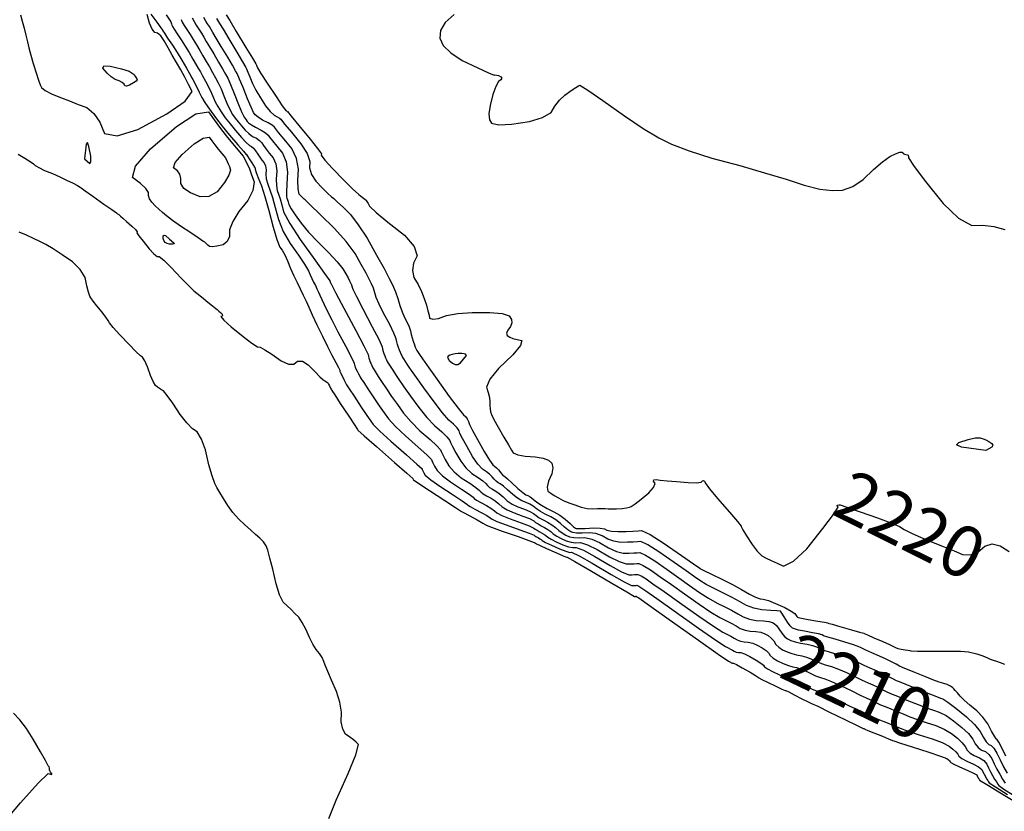
# Model space of a CAD drawing. Extents: x 362161 to 365361, y 1027162 to 1030162.
# Drawn here: x 362795 to 362988, y 1027616 to 1027771 of the extents above; entities that cross this region are included whole.
import ezdxf
from ezdxf.enums import TextEntityAlignment as Align

# ---------------------------------------------------------------- set-up
doc = ezdxf.new("R2010")
doc.units = 0
doc.header["$LTSCALE"] = 25
doc.header["$MEASUREMENT"] = 0
for name, color, linetype in [('CTEXT', 7, 'CONTINUOUS'), ('INDEX', 1, 'CONTINUOUS'), ('INTER', 33, 'CONTINUOUS')]:
    doc.layers.add(name, color=color, linetype=linetype)
doc.styles.add('SIMPLEX', font='SIMPLEX')

msp = doc.modelspace()

# ---------------------------------------------------------------- linework, layer by layer
at = {"layer": 'INDEX', "color": 1, "linetype": 'CONTINUOUS'}
for points, elevation in [([(362823.48, 1027772.34), (362824.4, 1027770.99), (362824.44, 1027770.79), (362824.51, 1027770.57), (362824.59, 1027770.33), (362824.71, 1027770.07), (362825.04, 1027769.51), (362825.61, 1027768.63), (362826.4, 1027767.46), (362827.18, 1027766.23), (362827.95, 1027764.96), (362828.71, 1027763.65), (362829.34, 1027762.58), (362829.82, 1027761.76), (362830.16, 1027761.19), (362830.6, 1027760.39), (362831.15, 1027759.36), (362831.8, 1027758.1), (362832.33, 1027757), (362832.75, 1027756.06), (362833.07, 1027755.28), (362833.55, 1027754.37), (362834.21, 1027753.34), (362835.04, 1027752.18), (362835.99, 1027750.96), (362837.04, 1027749.67), (362838.2, 1027748.32), (362839.1, 1027747.35), (362839.76, 1027746.76), (362840.17, 1027746.56), (362840.57, 1027746.21), (362840.98, 1027745.7), (362841.38, 1027745.05), (362841.79, 1027744.44), (362842.21, 1027743.88), (362842.64, 1027743.37), (362842.9, 1027742.74), (362843.01, 1027741.99), (362842.95, 1027741.13), (362843.06, 1027740.19), (362843.34, 1027739.16), (362843.78, 1027738.06), (362844.28, 1027736.54), (362844.83, 1027734.59), (362845.44, 1027732.24), (362846.4, 1027729.9), (362847.71, 1027727.57), (362849.37, 1027725.27), (362850.58, 1027723.47), (362851.35, 1027722.18), (362851.67, 1027721.4), (362852, 1027720.65), (362852.33, 1027719.94), (362852.67, 1027719.28), (362852.98, 1027718.63), (362853.28, 1027718), (362853.55, 1027717.39), (362853.92, 1027716.57), (362854.4, 1027715.57), (362854.98, 1027714.36), (362855.88, 1027712.59), (362857.1, 1027710.25), (362858.64, 1027707.35), (362859.68, 1027705.35), (362860.22, 1027704.23), (362860.27, 1027704.01), (362860.33, 1027703.79), (362860.4, 1027703.56), (362860.48, 1027703.34), (362860.62, 1027703.01), (362860.84, 1027702.55), (362861.13, 1027701.97), (362861.36, 1027701.53), (362861.54, 1027701.2), (362861.67, 1027701.01), (362862.15, 1027700.29), (362862.96, 1027699.05), (362864.12, 1027697.28), (362865.18, 1027695.72), (362866.13, 1027694.35), (362866.97, 1027693.18), (362868.37, 1027691.67), (362870.32, 1027689.82), (362872.82, 1027687.63), (362874.51, 1027686.1), (362875.39, 1027685.22), (362875.46, 1027685.01), (362875.67, 1027684.58), (362876.02, 1027683.93), (362876.52, 1027683.07), (362877.56, 1027682.03), (362879.16, 1027680.81), (362881.3, 1027679.41), (362882.78, 1027678.42), (362883.61, 1027677.81), (362883.77, 1027677.6), (362884.25, 1027677.27), (362885.05, 1027676.8), (362886.17, 1027676.19), (362887.07, 1027675.65), (362887.74, 1027675.17), (362888.19, 1027674.76), (362889.21, 1027674.22), (362890.82, 1027673.57), (362893.01, 1027672.79), (362894.56, 1027672.2), (362895.48, 1027671.79), (362895.75, 1027671.57), (362896.09, 1027671.35), (362896.5, 1027671.11), (362896.99, 1027670.87), (362897.43, 1027670.6), (362897.83, 1027670.3), (362898.19, 1027669.98), (362898.86, 1027669.58), (362899.85, 1027669.08), (362901.16, 1027668.51), (362902.24, 1027668.13), (362903.1, 1027667.96), (362903.73, 1027667.99), (362905.16, 1027667.42), (362907.39, 1027666.23), (362910.42, 1027664.42), (362912.65, 1027663.22), (362914.07, 1027662.63), (362914.69, 1027662.64), (362915.19, 1027662.66), (362915.58, 1027662.68), (362915.84, 1027662.71), (362916.47, 1027662.42), (362917.45, 1027661.8), (362918.79, 1027660.86), (362920.96, 1027659.33), (362923.96, 1027657.21), (362927.79, 1027654.5), (362930.62, 1027652.56), (362932.45, 1027651.39), (362933.28, 1027650.99), (362934.03, 1027650.6), (362934.71, 1027650.23), (362935.3, 1027649.88), (362935.96, 1027649.64), (362936.68, 1027649.49), (362937.47, 1027649.45), (362938.32, 1027649.24), (362939.23, 1027648.85), (362940.19, 1027648.3), (362940.94, 1027647.77), (362941.46, 1027647.27), (362941.76, 1027646.8), (362942.34, 1027646.31), (362943.19, 1027645.79), (362944.32, 1027645.26), (362945.32, 1027644.86), (362946.18, 1027644.6), (362946.91, 1027644.48), (362947.73, 1027644.21), (362948.65, 1027643.81), (362949.68, 1027643.27), (362950.65, 1027642.82), (362951.59, 1027642.47), (362952.47, 1027642.22), (362953.78, 1027641.7), (362955.53, 1027640.91), (362957.71, 1027639.85), (362959.38, 1027639.05), (362960.56, 1027638.49), (362961.25, 1027638.19), (362961.84, 1027637.92), (362962.33, 1027637.68), (362962.73, 1027637.46), (362963.37, 1027637.17), (362964.24, 1027636.79), (362965.36, 1027636.34), (362966.54, 1027635.86), (362967.8, 1027635.35), (362969.12, 1027634.81), (362970.63, 1027634.26), (362972.32, 1027633.68), (362974.18, 1027633.09), (362975.82, 1027632.37), (362977.23, 1027631.54), (362978.42, 1027630.58), (362979.33, 1027629.71), (362979.96, 1027628.95), (362980.31, 1027628.28), (362980.89, 1027627.69), (362981.7, 1027627.18), (362982.75, 1027626.74), (362983.57, 1027626.2), (362984.16, 1027625.54), (362984.52, 1027624.78), (362984.9, 1027624.04), (362985.3, 1027623.31), (362985.71, 1027622.59), (362986.05, 1027622.03), (362986.31, 1027621.61), (362986.5, 1027621.33), (362987.52, 1027620.61), (362989.39, 1027619.43)], 2210), ([(362835.22, 1027772.38), (362835.9, 1027771.25), (362837.18, 1027769.11), (362839.07, 1027765.96), (362840.35, 1027763.84), (362841.01, 1027762.73), (362841.05, 1027762.65), (362841.12, 1027762.49), (362841.22, 1027762.26), (362841.34, 1027761.94), (362842.01, 1027760.84), (362843.23, 1027758.97), (362844.98, 1027756.32), (362846.2, 1027754.54), (362846.88, 1027753.61), (362847.01, 1027753.54), (362847.11, 1027753.48), (362847.17, 1027753.44), (362847.19, 1027753.4), (362847.94, 1027752.49), (362849.43, 1027750.69), (362851.65, 1027748.01), (362853.12, 1027746.14), (362853.85, 1027745.08), (362853.83, 1027744.82), (362854.55, 1027743.89), (362856.02, 1027742.27), (362858.23, 1027739.97), (362859.94, 1027738.26), (362861.16, 1027737.13), (362861.87, 1027736.59), (362862.36, 1027736.22), (362862.61, 1027736.02), (362862.64, 1027735.99), (362862.77, 1027735.79), (362862.99, 1027735.4), (362863.31, 1027734.83), (362864.61, 1027733.6), (362866.87, 1027731.7), (362870.11, 1027729.15), (362872.03, 1027726.96), (362872.62, 1027725.13), (362871.9, 1027723.68), (362871.68, 1027722.25), (362871.98, 1027720.85), (362872.78, 1027719.49), (362873.45, 1027718.13), (362873.99, 1027716.78), (362874.41, 1027715.44), (362874.72, 1027714.35), (362874.94, 1027713.51), (362875.06, 1027712.91), (362875.68, 1027712.7), (362876.79, 1027712.87), (362878.39, 1027713.42), (362880.6, 1027713.8), (362883.41, 1027714), (362886.83, 1027714.04), (362889.25, 1027713.82), (362890.66, 1027713.37), (362891.08, 1027712.67), (362891.17, 1027711.97), (362890.92, 1027711.26), (362890.34, 1027710.55), (362890.11, 1027709.97), (362890.24, 1027709.52), (362890.73, 1027709.21), (362891.38, 1027708.94), (362892.17, 1027708.72), (362893.12, 1027708.55), (362892.83, 1027707.55), (362891.32, 1027705.72), (362888.57, 1027703.05), (362886.86, 1027700.93), (362886.18, 1027699.36), (362886.54, 1027698.32), (362886.77, 1027697.39), (362886.87, 1027696.54), (362886.84, 1027695.79), (362886.88, 1027695.12), (362886.98, 1027694.54), (362887.15, 1027694.04), (362887.64, 1027693.05), (362888.46, 1027691.56), (362889.59, 1027689.56), (362890.47, 1027688.06), (362891.08, 1027687.04), (362891.43, 1027686.52), (362892.32, 1027686.13), (362893.76, 1027685.87), (362895.74, 1027685.76), (362897.27, 1027685.49), (362898.34, 1027685.06), (362898.96, 1027684.49), (362899.17, 1027683.61), (362898.96, 1027682.43), (362898.33, 1027680.94), (362898.08, 1027679.81), (362898.23, 1027679.03), (362898.77, 1027678.59), (362899.44, 1027678.15), (362900.26, 1027677.68), (362901.22, 1027677.2), (362902.29, 1027676.74), (362903.46, 1027676.3), (362904.73, 1027675.88), (362905.9, 1027675.62), (362906.96, 1027675.52), (362907.91, 1027675.59), (362908.73, 1027675.62), (362909.43, 1027675.6), (362910, 1027675.54), (362910.74, 1027675.52), (362911.66, 1027675.56), (362912.74, 1027675.64), (362913.58, 1027675.74), (362914.18, 1027675.86), (362914.55, 1027676), (362915.3, 1027676.52), (362916.45, 1027677.43), (362917.99, 1027678.71), (362918.91, 1027679.73), (362919.21, 1027680.48), (362918.89, 1027680.95), (362918.95, 1027681.23), (362919.4, 1027681.31), (362920.23, 1027681.19), (362921.56, 1027681.05), (362923.38, 1027680.88), (362925.69, 1027680.69), (362927.31, 1027680.66), (362928.25, 1027680.77), (362928.51, 1027681.03), (362928.72, 1027681.09), (362928.89, 1027680.95), (362929.01, 1027680.61), (362929.87, 1027679.49), (362931.46, 1027677.58), (362933.79, 1027674.89), (362935.34, 1027673.08), (362936.09, 1027672.14), (362936.06, 1027672.07), (362936.4, 1027671.45), (362937.12, 1027670.27), (362938.2, 1027668.55), (362939.2, 1027667.24), (362940.12, 1027666.36), (362940.96, 1027665.9), (362941.95, 1027665.41), (362943.09, 1027664.88), (362944.39, 1027664.32), (362946.33, 1027665.27), (362948.9, 1027667.73), (362952.09, 1027671.7), (362954.16, 1027674.42), (362955.09, 1027675.87), (362954.89, 1027676.06), (362954.85, 1027676.2), (362954.96, 1027676.29), (362955.24, 1027676.34), (362955.47, 1027676.34), (362955.67, 1027676.29), (362955.82, 1027676.19), (362957.06, 1027675.74), (362959.38, 1027674.94), (362962.79, 1027673.78), (362965.36, 1027672.82), (362967.09, 1027672.06), (362968, 1027671.49), (362969.4, 1027670.8), (362971.29, 1027669.96), (362973.68, 1027668.98), (362975.83, 1027668.1), (362977.75, 1027667.31), (362979.43, 1027666.61), (362980.99, 1027666.54), (362982.44, 1027667.08), (362983.76, 1027668.25), (362985.22, 1027668.66), (362986.82, 1027668.31), (362988.55, 1027667.21)], 2220)]:
    msp.add_lwpolyline(points, dxfattribs=dict(at, elevation=elevation))
at = {"layer": 'INDEX', "color": 1, "linetype": 'CONTINUOUS', "elevation": 2210}
for points in [[(362817.22, 1027760.63), (362817.46, 1027760.22), (362817.57, 1027760.02), (362817.68, 1027759.82), (362817.78, 1027759.62), (362817.58, 1027759.35), (362817.08, 1027759), (362816.27, 1027758.57), (362815.69, 1027758.39), (362815.34, 1027758.46), (362815.21, 1027758.77), (362814.86, 1027759.08), (362814.28, 1027759.39), (362813.47, 1027759.7), (362812.67, 1027760.22), (362811.87, 1027760.95), (362811.07, 1027761.91), (362811.27, 1027762.36), (362812.48, 1027762.32), (362814.69, 1027761.77), (362816.19, 1027761.34), (362817.22, 1027760.63)], [(362835.06, 1027744.31), (362835.43, 1027743.61), (362835.63, 1027743.16), (362835.84, 1027742.6), (362836.06, 1027741.94), (362835.73, 1027740.9), (362834.85, 1027739.48), (362833.43, 1027737.67), (362831.84, 1027736.73), (362830.09, 1027736.67), (362828.19, 1027737.47), (362826.93, 1027738.34), (362826.32, 1027739.28), (362826.36, 1027740.28), (362826.14, 1027741.12), (362825.66, 1027741.81), (362824.91, 1027742.35), (362825.21, 1027743.4), (362826.56, 1027744.96), (362828.95, 1027747.04), (362830.72, 1027748.18), (362831.87, 1027748.38), (362832.39, 1027747.63), (362832.97, 1027746.85), (362833.62, 1027746.03)]]:
    msp.add_lwpolyline(points, close=True, dxfattribs=at)
at = {"layer": 'INTER', "color": 33, "linetype": 'CONTINUOUS'}
for points in [[(362794.9, 1027772.35), (362795.28, 1027771.11), (362795.64, 1027769.72), (362795.98, 1027768.38), (362796.29, 1027767.09), (362796.57, 1027765.87), (362796.95, 1027764.44), (362797.43, 1027762.8), (362798.01, 1027760.97), (362798.47, 1027759.57), (362798.8, 1027758.61), (362799.01, 1027758.1), (362799.74, 1027757.51), (362801, 1027756.86), (362802.78, 1027756.15), (362804.52, 1027755.47), (362806.23, 1027754.81), (362807.89, 1027754.18), (362809.3, 1027753.03), (362810.45, 1027751.33), (362811.35, 1027749.11), (362813.84, 1027748.64), (362817.92, 1027749.91), (362823.61, 1027752.93), (362827.16, 1027755.41), (362828.58, 1027757.34), (362827.86, 1027758.73), (362827.11, 1027760.14), (362826.31, 1027761.57), (362825.48, 1027763.02), (362824.66, 1027764.45), (362823.86, 1027765.86), (362823.08, 1027767.25), (362822.38, 1027768.23), (362821.76, 1027768.78), (362821.21, 1027768.92), (362820.69, 1027769.56), (362820.2, 1027770.73), (362819.72, 1027772.41)], [(362820.43, 1027772.49), (362821.6, 1027770.89), (362822.38, 1027769.81), (362822.78, 1027769.27), (362822.78, 1027769.26), (362822.78, 1027769.24), (362822.79, 1027769.23), (362822.8, 1027769.21), (362823.11, 1027768.73), (362823.74, 1027767.8), (362824.68, 1027766.41), (362825.6, 1027764.96), (362826.51, 1027763.46), (362827.41, 1027761.9), (362828.02, 1027760.85), (362828.34, 1027760.29), (362828.38, 1027760.23), (362828.66, 1027759.7), (362829.18, 1027758.69), (362829.95, 1027757.19), (362830.47, 1027756.17), (362830.74, 1027755.62), (362830.77, 1027755.55), (362831.18, 1027754.96), (362831.96, 1027753.86), (362833.12, 1027752.25), (362834.43, 1027750.56), (362835.88, 1027748.77), (362837.49, 1027746.89), (362838.58, 1027745.63), (362839.15, 1027744.98), (362839.21, 1027744.96), (362839.4, 1027744.68), (362839.74, 1027744.16), (362840.22, 1027743.38), (362840.56, 1027742.84), (362840.77, 1027742.52), (362840.83, 1027742.44), (362840.88, 1027742.34), (362840.89, 1027742.22), (362840.88, 1027742.09), (362841.08, 1027741.48), (362841.49, 1027740.41), (362842.11, 1027738.87), (362842.81, 1027736.75), (362843.58, 1027734.04), (362844.43, 1027730.75), (362845.14, 1027728.35), (362845.72, 1027726.84), (362846.17, 1027726.22), (362846.67, 1027725.31), (362847.22, 1027724.12), (362847.83, 1027722.63), (362848.45, 1027721.22), (362849.08, 1027719.89), (362849.72, 1027718.63), (362850.31, 1027717.41), (362850.86, 1027716.22), (362851.37, 1027715.06), (362852.08, 1027713.54), (362852.97, 1027711.63), (362854.07, 1027709.35), (362855.05, 1027707.36), (362855.92, 1027705.65), (362856.67, 1027704.22), (362857.19, 1027703.24), (362857.45, 1027702.69), (362857.48, 1027702.58), (362857.5, 1027702.47), (362857.54, 1027702.36), (362857.58, 1027702.26), (362857.72, 1027701.95), (362857.97, 1027701.45), (362858.31, 1027700.76), (362858.57, 1027700.26), (362858.72, 1027699.96), (362858.79, 1027699.86), (362859.3, 1027699.08), (362860.26, 1027697.63), (362861.66, 1027695.49), (362862.75, 1027693.85), (362863.53, 1027692.71), (362863.99, 1027692.07), (362865.31, 1027690.77), (362867.48, 1027688.78), (362870.51, 1027686.13), (362872.53, 1027684.32), (362873.57, 1027683.36), (362873.61, 1027683.24), (362873.73, 1027683), (362873.93, 1027682.63), (362874.21, 1027682.15), (362875.26, 1027681.26), (362877.08, 1027679.97), (362879.68, 1027678.28), (362881.44, 1027677.12), (362882.37, 1027676.47), (362882.46, 1027676.36), (362882.98, 1027676.03), (362883.91, 1027675.51), (362885.27, 1027674.78), (362886.26, 1027674.21), (362886.88, 1027673.81), (362887.14, 1027673.57), (362888.2, 1027673.09), (362890.05, 1027672.39), (362892.7, 1027671.44), (362894.52, 1027670.78), (362895.51, 1027670.38), (362895.67, 1027670.25), (362895.87, 1027670.11), (362896.11, 1027669.98), (362896.4, 1027669.84), (362896.66, 1027669.68), (362896.89, 1027669.51), (362897.1, 1027669.32), (362897.77, 1027668.96), (362898.91, 1027668.42), (362900.52, 1027667.71), (362901.71, 1027667.24), (362902.49, 1027667.02), (362902.86, 1027667.04), (362904.33, 1027666.33), (362906.9, 1027664.88), (362910.58, 1027662.69), (362913.15, 1027661.24), (362914.61, 1027660.51), (362914.98, 1027660.52), (362915.28, 1027660.53), (362915.51, 1027660.54), (362915.66, 1027660.56), (362916.03, 1027660.39), (362916.61, 1027660.03), (362917.41, 1027659.47), (362919.52, 1027657.97), (362922.97, 1027655.54), (362927.74, 1027652.16), (362931.08, 1027649.83), (362933.01, 1027648.54), (362933.5, 1027648.3), (362933.95, 1027648.07), (362934.35, 1027647.85), (362934.71, 1027647.64), (362935.1, 1027647.49), (362935.53, 1027647.41), (362936.01, 1027647.38), (362936.74, 1027647.12), (362937.74, 1027646.63), (362939.01, 1027645.91), (362939.91, 1027645.33), (362940.45, 1027644.9), (362940.63, 1027644.61), (362941.22, 1027644.2), (362942.21, 1027643.67), (362943.6, 1027643.02), (362944.67, 1027642.55), (362945.42, 1027642.29), (362945.86, 1027642.21), (362946.57, 1027641.94), (362947.56, 1027641.46), (362948.83, 1027640.79), (362949.85, 1027640.29), (362950.63, 1027639.97), (362951.16, 1027639.82), (362952.42, 1027639.28), (362954.39, 1027638.35), (362957.09, 1027637.04), (362959.03, 1027636.1), (362960.2, 1027635.54), (362960.61, 1027635.36), (362960.97, 1027635.19), (362961.27, 1027635.05), (362961.51, 1027634.92), (362962.13, 1027634.64), (362963.15, 1027634.22), (362964.54, 1027633.65), (362965.74, 1027633.17), (362966.74, 1027632.76), (362967.54, 1027632.43), (362968.94, 1027631.94), (362970.92, 1027631.29), (362973.49, 1027630.48), (362975.45, 1027629.73), (362976.8, 1027629.07), (362977.53, 1027628.47), (362978.09, 1027627.94), (362978.48, 1027627.46), (362978.7, 1027627.05), (362979.29, 1027626.59), (362980.26, 1027626.08), (362981.6, 1027625.52), (362982.58, 1027624.98), (362983.17, 1027624.48), (362983.4, 1027624.01), (362983.64, 1027623.54), (362983.89, 1027623.09), (362984.14, 1027622.65), (362984.35, 1027622.29), (362984.51, 1027622.03), (362984.63, 1027621.86), (362985.86, 1027621.05), (362988.22, 1027619.6)], [(362826.4, 1027771.44), (362826.62, 1027770.93), (362826.98, 1027770.28), (362827.48, 1027769.46), (362828.13, 1027768.51), (362828.77, 1027767.51), (362829.4, 1027766.47), (362830.02, 1027765.39), (362830.65, 1027764.31), (362831.29, 1027763.23), (362831.94, 1027762.14), (362832.55, 1027761.08), (362833.12, 1027760.03), (362833.65, 1027759.01), (362834.2, 1027757.83), (362834.77, 1027756.5), (362835.36, 1027755.02), (362835.92, 1027753.79), (362836.46, 1027752.82), (362836.97, 1027752.11), (362837.55, 1027751.36), (362838.19, 1027750.58), (362838.9, 1027749.75), (362839.62, 1027749.07), (362840.37, 1027748.54), (362841.13, 1027748.16), (362841.74, 1027747.73), (362842.22, 1027747.25), (362842.54, 1027746.72), (362843.02, 1027746.05), (362843.65, 1027745.25), (362844.44, 1027744.3), (362844.93, 1027743.14), (362845.12, 1027741.76), (362845.02, 1027740.17), (362845.04, 1027738.89), (362845.18, 1027737.91), (362845.45, 1027737.24), (362845.75, 1027736.32), (362846.09, 1027735.15), (362846.45, 1027733.72), (362847.66, 1027731.44), (362849.69, 1027728.31), (362852.57, 1027724.32), (362854.49, 1027721.63), (362855.48, 1027720.25), (362855.51, 1027720.16), (362855.55, 1027720.07), (362855.59, 1027719.99), (362855.62, 1027719.92), (362855.66, 1027719.84), (362855.69, 1027719.77), (362855.72, 1027719.7), (362855.77, 1027719.61), (362855.82, 1027719.5), (362855.89, 1027719.36), (362856.7, 1027717.82), (362858.27, 1027714.86), (362860.6, 1027710.48), (362862.17, 1027707.46), (362862.99, 1027705.77), (362863.06, 1027705.44), (362863.15, 1027705.1), (362863.25, 1027704.77), (362863.37, 1027704.43), (362863.53, 1027704.06), (362863.72, 1027703.65), (362863.95, 1027703.19), (362864.16, 1027702.79), (362864.37, 1027702.45), (362864.56, 1027702.16), (362864.99, 1027701.5), (362865.66, 1027700.47), (362866.58, 1027699.08), (362867.6, 1027697.58), (362868.73, 1027695.98), (362869.96, 1027694.28), (362871.43, 1027692.57), (362873.16, 1027690.85), (362875.13, 1027689.12), (362876.48, 1027687.87), (362877.2, 1027687.09), (362877.31, 1027686.78), (362877.61, 1027686.16), (362878.12, 1027685.23), (362878.83, 1027683.99), (362879.86, 1027682.79), (362881.23, 1027681.65), (362882.92, 1027680.55), (362884.13, 1027679.71), (362884.85, 1027679.15), (362885.08, 1027678.85), (362885.53, 1027678.5), (362886.2, 1027678.08), (362887.08, 1027677.61), (362887.88, 1027677.09), (362888.6, 1027676.54), (362889.23, 1027675.95), (362890.23, 1027675.35), (362891.59, 1027674.75), (362893.32, 1027674.13), (362894.61, 1027673.62), (362895.44, 1027673.21), (362895.82, 1027672.9), (362896.31, 1027672.58), (362896.89, 1027672.24), (362897.58, 1027671.9), (362898.21, 1027671.52), (362898.78, 1027671.1), (362899.28, 1027670.65), (362899.95, 1027670.2), (362900.8, 1027669.75), (362901.81, 1027669.3), (362902.78, 1027669.02), (362903.71, 1027668.9), (362904.59, 1027668.95), (362905.98, 1027668.51), (362907.87, 1027667.58), (362910.26, 1027666.15), (362912.15, 1027665.21), (362913.53, 1027664.74), (362914.4, 1027664.76), (362915.11, 1027664.78), (362915.65, 1027664.82), (362916.02, 1027664.86), (362916.9, 1027664.45), (362918.29, 1027663.58), (362920.18, 1027662.25), (362922.4, 1027660.69), (362924.96, 1027658.88), (362927.84, 1027656.84), (362930.15, 1027655.29), (362931.89, 1027654.23), (362933.06, 1027653.67), (362934.12, 1027653.13), (362935.06, 1027652.62), (362935.89, 1027652.12), (362936.82, 1027651.78), (362937.83, 1027651.57), (362938.94, 1027651.52), (362939.9, 1027651.35), (362940.71, 1027651.08), (362941.38, 1027650.7), (362941.96, 1027650.22), (362942.46, 1027649.65), (362942.88, 1027648.99), (362943.45, 1027648.41), (362944.18, 1027647.92), (362945.05, 1027647.51), (362945.97, 1027647.17), (362946.93, 1027646.92), (362947.95, 1027646.74), (362948.89, 1027646.49), (362949.74, 1027646.15), (362950.52, 1027645.74), (362951.46, 1027645.35), (362952.54, 1027644.98), (362953.78, 1027644.63), (362955.16, 1027644.13), (362956.67, 1027643.47), (362958.32, 1027642.67), (362959.74, 1027641.99), (362960.93, 1027641.44), (362961.88, 1027641.03), (362962.71, 1027640.65), (362963.4, 1027640.31), (362963.95, 1027640), (362964.6, 1027639.69), (362965.34, 1027639.36), (362966.17, 1027639.02), (362967.35, 1027638.55), (362968.85, 1027637.94), (362970.7, 1027637.19), (362972.32, 1027636.57), (362973.71, 1027636.07), (362974.87, 1027635.7), (362976.19, 1027635.02), (362977.67, 1027634.01), (362979.3, 1027632.68), (362980.56, 1027631.49), (362981.43, 1027630.43), (362981.91, 1027629.51), (362982.48, 1027628.79), (362983.14, 1027628.28), (362983.89, 1027627.97), (362984.55, 1027627.41), (362985.14, 1027626.61), (362985.64, 1027625.56), (362986.17, 1027624.53), (362986.72, 1027623.52), (362987.28, 1027622.54), (362987.75, 1027621.76)], [(362828.53, 1027771.79), (362828.91, 1027771.05), (362829.35, 1027770.3), (362829.85, 1027769.55), (362830.35, 1027768.78), (362830.84, 1027767.97), (362831.32, 1027767.14), (362831.96, 1027766.05), (362832.76, 1027764.7), (362833.73, 1027763.1), (362834.5, 1027761.77), (362835.09, 1027760.71), (362835.5, 1027759.92), (362836.06, 1027758.67), (362836.78, 1027756.94), (362837.65, 1027754.75), (362838.3, 1027753.2), (362838.71, 1027752.3), (362838.9, 1027752.04), (362839.11, 1027751.77), (362839.34, 1027751.48), (362839.6, 1027751.18), (362840.14, 1027750.8), (362840.97, 1027750.32), (362842.09, 1027749.76), (362842.91, 1027749.25), (362843.45, 1027748.8), (362843.71, 1027748.39), (362844.25, 1027747.66), (362845.1, 1027746.61), (362846.24, 1027745.23), (362846.95, 1027743.54), (362847.23, 1027741.53), (362847.08, 1027739.21), (362847.01, 1027737.59), (362847.03, 1027736.66), (362847.12, 1027736.43), (362847.22, 1027736.11), (362847.34, 1027735.71), (362847.47, 1027735.21), (362847.93, 1027734.36), (362848.73, 1027733.14), (362849.87, 1027731.55), (362851.36, 1027729.79), (362853.18, 1027727.85), (362855.34, 1027725.72), (362856.97, 1027723.97), (362858.07, 1027722.6), (362858.64, 1027721.6), (362859.08, 1027720.8), (362859.39, 1027720.21), (362859.58, 1027719.82), (362859.75, 1027719.42), (362859.89, 1027719.01), (362860.01, 1027718.59), (362860.71, 1027717.16), (362861.98, 1027714.71), (362863.82, 1027711.24), (362865.08, 1027708.77), (362865.76, 1027707.32), (362865.85, 1027706.86), (362865.97, 1027706.41), (362866.11, 1027705.97), (362866.27, 1027705.52), (362866.43, 1027705.12), (362866.6, 1027704.75), (362866.77, 1027704.41), (362866.96, 1027704.06), (362867.19, 1027703.69), (362867.44, 1027703.3), (362867.84, 1027702.7), (362868.37, 1027701.89), (362869.04, 1027700.87), (362870.03, 1027699.44), (362871.33, 1027697.61), (362872.94, 1027695.38), (362874.49, 1027693.47), (362875.99, 1027691.89), (362877.44, 1027690.62), (362878.45, 1027689.64), (362879.02, 1027688.95), (362879.15, 1027688.55), (362879.55, 1027687.74), (362880.21, 1027686.53), (362881.14, 1027684.91), (362882.17, 1027683.56), (362883.3, 1027682.48), (362884.54, 1027681.68), (362885.47, 1027681.01), (362886.08, 1027680.49), (362886.39, 1027680.1), (362886.8, 1027679.73), (362887.34, 1027679.37), (362887.99, 1027679.02), (362888.69, 1027678.53), (362889.46, 1027677.91), (362890.27, 1027677.14), (362891.24, 1027676.48), (362892.36, 1027675.93), (362893.63, 1027675.48), (362894.65, 1027675.04), (362895.4, 1027674.63), (362895.9, 1027674.22), (362896.53, 1027673.81), (362897.28, 1027673.38), (362898.17, 1027672.93), (362898.98, 1027672.44), (362899.72, 1027671.9), (362900.37, 1027671.31), (362901.04, 1027670.82), (362901.74, 1027670.41), (362902.45, 1027670.09), (362903.31, 1027669.9), (362904.31, 1027669.84), (362905.45, 1027669.91), (362906.8, 1027669.6), (362908.35, 1027668.93), (362910.1, 1027667.88), (362911.65, 1027667.19), (362912.98, 1027666.86), (362914.11, 1027666.88), (362915.02, 1027666.91), (362915.72, 1027666.95), (362916.21, 1027667.01), (362917.34, 1027666.48), (362919.13, 1027665.35), (362921.57, 1027663.64), (362923.84, 1027662.04), (362925.95, 1027660.55), (362927.89, 1027659.18), (362929.69, 1027658.02), (362931.34, 1027657.08), (362932.84, 1027656.36), (362934.2, 1027655.66), (362935.41, 1027655), (362936.48, 1027654.36), (362937.67, 1027653.92), (362938.98, 1027653.66), (362940.41, 1027653.58), (362941.48, 1027653.46), (362942.2, 1027653.3), (362942.56, 1027653.09), (362942.98, 1027652.67), (362943.47, 1027652.03), (362944.01, 1027651.18), (362944.57, 1027650.52), (362945.16, 1027650.04), (362945.77, 1027649.75), (362946.62, 1027649.48), (362947.69, 1027649.24), (362949, 1027649.01), (362950.04, 1027648.77), (362950.84, 1027648.5), (362951.37, 1027648.22), (362952.26, 1027647.88), (362953.49, 1027647.48), (362955.09, 1027647.03), (362956.52, 1027646.55), (362957.81, 1027646.03), (362958.94, 1027645.48), (362960.1, 1027644.94), (362961.29, 1027644.4), (362962.52, 1027643.86), (362963.57, 1027643.37), (362964.46, 1027642.93), (362965.17, 1027642.55), (362965.84, 1027642.21), (362966.44, 1027641.93), (362966.99, 1027641.71), (362968.15, 1027641.24), (362969.91, 1027640.53), (362972.28, 1027639.56), (362974.01, 1027638.88), (362975.1, 1027638.46), (362975.56, 1027638.32), (362976.56, 1027637.66), (362978.1, 1027636.48), (362980.19, 1027634.79), (362981.79, 1027633.27), (362982.9, 1027631.92), (362983.52, 1027630.74), (362984.08, 1027629.9), (362984.58, 1027629.38), (362985.03, 1027629.19), (362985.54, 1027628.62), (362986.12, 1027627.67), (362986.76, 1027626.33), (362987.43, 1027625.02), (362988.13, 1027623.74)], [(362987.89, 1027627.1), (362987.1, 1027628.73), (362986.53, 1027629.83), (362986.17, 1027630.42), (362986.02, 1027630.48), (362985.67, 1027631), (362985.12, 1027631.97), (362984.37, 1027633.4), (362983.4, 1027634.73), (362982.22, 1027635.96), (362980.83, 1027637.09), (362979.73, 1027638.06), (362978.93, 1027638.85), (362978.42, 1027639.48), (362978.01, 1027639.97), (362977.7, 1027640.3), (362977.5, 1027640.48), (362977.28, 1027640.65), (362977.06, 1027640.8), (362976.83, 1027640.92), (362976.38, 1027641.1), (362975.73, 1027641.33), (362974.86, 1027641.61), (362973.63, 1027642.06), (362972.03, 1027642.68), (362970.05, 1027643.48), (362968.65, 1027644.06), (362967.81, 1027644.4), (362967.54, 1027644.51), (362967.07, 1027644.74), (362966.4, 1027645.09), (362965.52, 1027645.56), (362964.44, 1027646.1), (362963.15, 1027646.69), (362961.66, 1027647.35), (362960.46, 1027647.88), (362959.55, 1027648.3), (362958.95, 1027648.59), (362957.89, 1027648.97), (362956.39, 1027649.44), (362954.45, 1027649.99), (362953.05, 1027650.41), (362952.22, 1027650.69), (362951.93, 1027650.85), (362951.2, 1027651.04), (362950.04, 1027651.28), (362948.45, 1027651.55), (362947.27, 1027651.79), (362946.5, 1027652), (362946.15, 1027652.16), (362945.69, 1027652.62), (362945.13, 1027653.37), (362944.47, 1027654.41), (362944.01, 1027655.12), (362943.75, 1027655.49), (362943.68, 1027655.52), (362943.06, 1027655.58), (362941.87, 1027655.65), (362940.13, 1027655.74), (362938.53, 1027656.06), (362937.08, 1027656.6), (362935.77, 1027657.38), (362934.28, 1027658.19), (362932.62, 1027659.04), (362930.78, 1027659.93), (362929.22, 1027660.75), (362927.95, 1027661.52), (362926.95, 1027662.23), (362925.28, 1027663.4), (362922.96, 1027665.03), (362919.97, 1027667.13), (362917.78, 1027668.51), (362916.39, 1027669.16), (362915.79, 1027669.09), (362914.94, 1027669.03), (362913.82, 1027668.99), (362912.44, 1027668.97), (362911.15, 1027669.18), (362909.95, 1027669.61), (362908.83, 1027670.28), (362907.62, 1027670.69), (362906.32, 1027670.86), (362904.92, 1027670.78), (362903.84, 1027670.79), (362903.1, 1027670.89), (362902.68, 1027671.07), (362902.14, 1027671.44), (362901.46, 1027671.98), (362900.66, 1027672.7), (362899.76, 1027673.36), (362898.77, 1027673.96), (362897.67, 1027674.51), (362896.74, 1027675.04), (362895.97, 1027675.55), (362895.36, 1027676.04), (362894.69, 1027676.47), (362893.95, 1027676.82), (362893.14, 1027677.11), (362892.26, 1027677.61), (362891.32, 1027678.33), (362890.31, 1027679.27), (362889.5, 1027679.97), (362888.89, 1027680.43), (362888.48, 1027680.66), (362888.08, 1027680.96), (362887.69, 1027681.35), (362887.32, 1027681.82), (362886.81, 1027682.31), (362886.16, 1027682.81), (362885.38, 1027683.32), (362884.47, 1027684.33), (362883.45, 1027685.83), (362882.31, 1027687.82), (362881.49, 1027689.32), (362881, 1027690.32), (362880.83, 1027690.81), (362880.42, 1027691.42), (362879.75, 1027692.12), (362878.83, 1027692.92), (362877.56, 1027694.38), (362875.92, 1027696.49), (362873.92, 1027699.25), (362872.45, 1027701.31), (362871.5, 1027702.66), (362871.07, 1027703.32), (362870.68, 1027703.91), (362870.33, 1027704.45), (362870.01, 1027704.93), (362869.76, 1027705.33), (362869.59, 1027705.63), (362869.48, 1027705.84), (362869.34, 1027706.17), (362869.17, 1027706.61), (362868.97, 1027707.17), (362868.79, 1027707.73), (362868.65, 1027708.29), (362868.53, 1027708.86), (362868.06, 1027709.97), (362867.23, 1027711.65), (362866.05, 1027713.86), (362865.18, 1027715.65), (362864.61, 1027716.99), (362864.35, 1027717.89), (362864.04, 1027718.76), (362863.68, 1027719.62), (362863.28, 1027720.45), (362862.6, 1027721.72), (362861.65, 1027723.43), (362860.44, 1027725.58), (362858.69, 1027727.93), (362856.41, 1027730.48), (362853.6, 1027733.25), (362851.68, 1027735.12), (362850.65, 1027736.11), (362850.51, 1027736.22), (362850.28, 1027736.43), (362849.95, 1027736.76), (362849.53, 1027737.2), (362849.3, 1027738.23), (362849.25, 1027739.87), (362849.4, 1027742.11), (362848.99, 1027744.2), (362848.04, 1027746.16), (362846.54, 1027747.97), (362845.48, 1027749.27), (362844.87, 1027750.06), (362844.69, 1027750.34), (362844.21, 1027750.72), (362843.41, 1027751.18), (362842.3, 1027751.74), (362841.46, 1027752.27), (362840.88, 1027752.76), (362840.57, 1027753.23), (362840.07, 1027754.27), (362839.38, 1027755.89), (362838.51, 1027758.09), (362837.83, 1027759.73), (362837.35, 1027760.83), (362837.06, 1027761.38), (362836.45, 1027762.46), (362835.51, 1027764.05), (362834.23, 1027766.17), (362833.27, 1027767.78), (362832.62, 1027768.89), (362832.28, 1027769.48), (362831.93, 1027770.05), (362831.58, 1027770.6), (362831.22, 1027771.13), (362830.84, 1027771.81)], [(362833.3, 1027771.65), (362833.51, 1027771.32), (362833.72, 1027770.98), (362833.92, 1027770.63), (362834.59, 1027769.52), (362835.71, 1027767.64), (362837.29, 1027765.01), (362838.4, 1027763.15), (362839.04, 1027762.06), (362839.2, 1027761.74), (362839.47, 1027761.11), (362839.86, 1027760.17), (362840.36, 1027758.92), (362841.04, 1027757.56), (362841.9, 1027756.1), (362842.93, 1027754.54), (362843.83, 1027753.4), (362844.59, 1027752.67), (362845.21, 1027752.36), (362845.66, 1027752.1), (362845.93, 1027751.89), (362846.03, 1027751.73), (362846.71, 1027750.88), (362847.98, 1027749.33), (362849.84, 1027747.08), (362851.06, 1027745.17), (362851.62, 1027743.59), (362851.54, 1027742.35), (362851.93, 1027741.06), (362852.78, 1027739.73), (362854.09, 1027738.36), (362855.11, 1027737.34), (362855.83, 1027736.67), (362856.26, 1027736.35), (362857.02, 1027735.67), (362858.11, 1027734.63), (362859.53, 1027733.24), (362861.09, 1027731.21), (362862.81, 1027728.56), (362864.67, 1027725.26), (362866.12, 1027722.64), (362867.16, 1027720.69), (362867.79, 1027719.42), (362868.34, 1027718.1), (362868.81, 1027716.76), (362869.21, 1027715.38), (362869.65, 1027714.13), (362870.12, 1027713.02), (362870.64, 1027712.05), (362871.03, 1027711.18), (362871.3, 1027710.4), (362871.44, 1027709.72), (362871.61, 1027709.04), (362871.82, 1027708.37), (362872.07, 1027707.7), (362872.25, 1027707.23), (362872.36, 1027706.94), (362872.41, 1027706.85), (362872.56, 1027706.59), (362872.83, 1027706.18), (362873.21, 1027705.6), (362873.52, 1027705.12), (362873.77, 1027704.74), (362873.96, 1027704.46), (362874.88, 1027703.17), (362876.52, 1027700.88), (362878.9, 1027697.59), (362880.62, 1027695.28), (362881.67, 1027693.95), (362882.06, 1027693.61), (362882.39, 1027693.19), (362882.65, 1027692.68), (362882.85, 1027692.09), (362883.43, 1027690.9), (362884.4, 1027689.12), (362885.76, 1027686.75), (362886.77, 1027685.09), (362887.45, 1027684.16), (362887.78, 1027683.94), (362888.15, 1027683.61), (362888.56, 1027683.16), (362889, 1027682.6), (362889.35, 1027682.19), (362889.62, 1027681.94), (362889.8, 1027681.85), (362890.32, 1027681.41), (362891.17, 1027680.64), (362892.36, 1027679.53), (362893.28, 1027678.74), (362893.91, 1027678.29), (362894.26, 1027678.17), (362894.73, 1027677.89), (362895.33, 1027677.46), (362896.05, 1027676.87), (362896.96, 1027676.27), (362898.07, 1027675.64), (362899.36, 1027674.99), (362900.54, 1027674.28), (362901.6, 1027673.49), (362902.55, 1027672.64), (362903.23, 1027672.05), (362903.62, 1027671.73), (362903.74, 1027671.68), (362904.38, 1027671.68), (362905.52, 1027671.72), (362907.18, 1027671.81), (362908.45, 1027671.78), (362909.32, 1027671.62), (362909.79, 1027671.34), (362910.65, 1027671.16), (362911.9, 1027671.09), (362913.53, 1027671.11), (362914.85, 1027671.16), (362915.87, 1027671.22), (362916.57, 1027671.31), (362918.22, 1027670.54), (362920.81, 1027668.91), (362924.35, 1027666.43), (362926.72, 1027664.76), (362927.94, 1027663.9), (362928, 1027663.86), (362928.76, 1027663.48), (362930.23, 1027662.77), (362932.4, 1027661.73), (362934.36, 1027660.72), (362936.12, 1027659.76), (362937.67, 1027658.85), (362938.9, 1027658.22), (362939.8, 1027657.9), (362940.4, 1027657.87), (362941.39, 1027657.57), (362942.79, 1027657.01), (362944.59, 1027656.18), (362945.86, 1027655.51), (362946.61, 1027655.01), (362946.82, 1027654.67), (362947, 1027654.43), (362947.13, 1027654.29), (362947.22, 1027654.24), (362947.91, 1027654.1), (362949.2, 1027653.87), (362951.09, 1027653.54), (362952.36, 1027653.32), (362953.02, 1027653.19), (362953.06, 1027653.17), (362953.86, 1027652.94), (362955.4, 1027652.5), (362957.7, 1027651.84), (362959.26, 1027651.4), (362960.08, 1027651.15), (362960.17, 1027651.11), (362960.81, 1027650.83), (362962.02, 1027650.3), (362963.79, 1027649.53), (362965.09, 1027648.94), (362965.92, 1027648.56), (362966.27, 1027648.36), (362966.77, 1027648.19), (362967.4, 1027648.05), (362968.17, 1027647.94), (362968.74, 1027647.84), (362969.12, 1027647.76), (362969.31, 1027647.7), (362970.6, 1027647.67), (362973, 1027647.66), (362976.5, 1027647.67), (362979.02, 1027647.63), (362980.56, 1027647.55), (362981.11, 1027647.42), (362981.67, 1027647.27), (362982.24, 1027647.12), (362982.82, 1027646.95), (362983.37, 1027646.76), (362983.87, 1027646.56), (362984.33, 1027646.33), (362984.85, 1027646.12), (362985.42, 1027645.91), (362986.06, 1027645.71), (362986.8, 1027645.45), (362987.65, 1027645.11)], [(362879.83, 1027772.39), (362878.11, 1027770.82), (362877.18, 1027769.3), (362877.06, 1027767.81), (362877.73, 1027766.35), (362879.19, 1027764.89), (362881.45, 1027763.42), (362884.49, 1027761.94), (362886.58, 1027760.97), (362887.69, 1027760.53), (362887.85, 1027760.59), (362888.12, 1027760.56), (362888.51, 1027760.44), (362889.02, 1027760.22), (362889.19, 1027759.95), (362889.02, 1027759.64), (362888.51, 1027759.27), (362887.99, 1027758.31), (362887.46, 1027756.76), (362886.91, 1027754.61), (362886.68, 1027752.95), (362886.76, 1027751.78), (362887.14, 1027751.09), (362888.58, 1027750.81), (362891.06, 1027750.94), (362894.6, 1027751.47), (362897.19, 1027752.24), (362898.85, 1027753.24), (362899.57, 1027754.48), (362900.46, 1027755.6), (362901.52, 1027756.61), (362902.76, 1027757.5), (362903.66, 1027758.12), (362904.22, 1027758.47), (362904.45, 1027758.56), (362906.02, 1027757.6), (362908.95, 1027755.59), (362913.22, 1027752.54), (362916.89, 1027750.09), (362919.95, 1027748.24), (362922.42, 1027747), (362925.88, 1027745.68), (362930.35, 1027744.28), (362935.81, 1027742.8), (362940.65, 1027741.42), (362944.85, 1027740.15), (362948.43, 1027738.97), (362951.46, 1027738.22), (362953.96, 1027737.91), (362955.92, 1027738.02), (362957.91, 1027738.74), (362959.94, 1027740.08), (362962, 1027742.04), (362963.75, 1027743.54), (362965.18, 1027744.57), (362966.31, 1027745.14), (362967.12, 1027745.44), (362967.62, 1027745.46), (362967.81, 1027745.21), (362968.04, 1027745.04), (362968.3, 1027744.95), (362968.61, 1027744.93), (362968.8, 1027744.82), (362968.87, 1027744.61), (362968.82, 1027744.31), (362969.93, 1027742.66), (362972.2, 1027739.68), (362975.62, 1027735.36), (362978.63, 1027732.5), (362981.23, 1027731.09), (362983.41, 1027731.14), (362985.58, 1027730.87), (362987.73, 1027730.29)], [(362794.49, 1027745.05), (362795.8, 1027744.25), (362796.79, 1027743.61), (362797.45, 1027743.14), (362797.79, 1027742.83), (362798.53, 1027742.41), (362799.66, 1027741.87), (362801.19, 1027741.23), (362802.62, 1027740.59), (362803.96, 1027739.96), (362805.21, 1027739.34), (362806.09, 1027738.88), (362806.62, 1027738.58), (362806.78, 1027738.44), (362807.61, 1027737.85), (362809.11, 1027736.79), (362811.28, 1027735.27), (362812.81, 1027734.19), (362813.7, 1027733.56), (362813.95, 1027733.38), (362814.16, 1027733.21), (362814.35, 1027733.05), (362814.5, 1027732.91), (362814.95, 1027732.51), (362815.69, 1027731.86), (362816.73, 1027730.96), (362817.42, 1027730.3), (362817.75, 1027729.86), (362817.74, 1027729.66), (362818.13, 1027729.03), (362818.93, 1027727.98), (362820.13, 1027726.5), (362821.06, 1027725.51), (362821.7, 1027725.01), (362822.06, 1027724.98), (362822.97, 1027724.27), (362824.42, 1027722.87), (362826.42, 1027720.77), (362827.83, 1027719.31), (362828.65, 1027718.48), (362828.89, 1027718.27), (362829.47, 1027717.8), (362830.38, 1027717.06), (362831.63, 1027716.06), (362832.56, 1027715.31), (362833.18, 1027714.81), (362833.47, 1027714.58), (362833.77, 1027714.31), (362834.08, 1027714.02), (362834.4, 1027713.7), (362834.52, 1027713.46), (362834.43, 1027713.31), (362834.14, 1027713.23), (362834.73, 1027712.54), (362836.19, 1027711.24), (362838.54, 1027709.34), (362840.26, 1027708.03), (362841.37, 1027707.32), (362841.87, 1027707.21), (362842.8, 1027706.71), (362844.17, 1027705.83), (362845.98, 1027704.55), (362847.42, 1027703.91), (362848.49, 1027703.9), (362849.2, 1027704.51), (362850.13, 1027704.46), (362851.26, 1027703.75), (362852.61, 1027702.37), (362853.55, 1027701.44), (362854.07, 1027700.93), (362854.17, 1027700.86), (362854.33, 1027700.77), (362854.54, 1027700.63), (362854.83, 1027700.46), (362855.02, 1027700.33), (362855.14, 1027700.24), (362855.17, 1027700.18), (362855.27, 1027699.99), (362855.43, 1027699.66), (362855.67, 1027699.19), (362855.82, 1027698.88), (362855.9, 1027698.72), (362855.91, 1027698.71), (362856.46, 1027697.88), (362857.56, 1027696.2), (362859.21, 1027693.7), (362860.33, 1027691.99), (362860.93, 1027691.08), (362861.01, 1027690.97), (362862.25, 1027689.86), (362864.64, 1027687.75), (362868.19, 1027684.64), (362870.56, 1027682.55), (362871.75, 1027681.5), (362871.76, 1027681.47), (362871.79, 1027681.42), (362871.83, 1027681.33), (362871.9, 1027681.23), (362872.95, 1027680.49), (362875.01, 1027679.14), (362878.06, 1027677.15), (362880.1, 1027675.82), (362881.13, 1027675.14), (362881.16, 1027675.11), (362881.7, 1027674.8), (362882.77, 1027674.22), (362884.36, 1027673.36), (362885.45, 1027672.77), (362886.03, 1027672.44), (362886.1, 1027672.37), (362887.18, 1027671.96), (362889.28, 1027671.2), (362892.39, 1027670.1), (362894.48, 1027669.35), (362895.55, 1027668.96), (362895.6, 1027668.92), (362895.65, 1027668.88), (362895.72, 1027668.84), (362895.8, 1027668.8), (362895.88, 1027668.76), (362895.95, 1027668.71), (362896.01, 1027668.66), (362896.68, 1027668.34), (362897.97, 1027667.76), (362899.88, 1027666.92), (362901.18, 1027666.36), (362901.89, 1027666.08), (362902, 1027666.09), (362903.51, 1027665.23), (362906.42, 1027663.53), (362910.73, 1027660.96), (362913.65, 1027659.25), (362915.16, 1027658.4), (362915.27, 1027658.4), (362915.36, 1027658.4), (362915.43, 1027658.41), (362915.48, 1027658.41), (362915.59, 1027658.36), (362915.77, 1027658.25), (362916.02, 1027658.08), (362918.09, 1027656.61), (362921.97, 1027653.86), (362927.69, 1027649.82), (362931.55, 1027647.09), (362933.56, 1027645.69), (362933.72, 1027645.62), (362933.87, 1027645.54), (362934, 1027645.47), (362934.12, 1027645.4), (362934.24, 1027645.35), (362934.39, 1027645.32), (362934.54, 1027645.32), (362935.17, 1027645.01), (362936.26, 1027644.41), (362937.82, 1027643.51), (362938.89, 1027642.88), (362939.45, 1027642.52), (362939.51, 1027642.42), (362940.1, 1027642.1), (362941.22, 1027641.55), (362942.87, 1027640.77), (362944.02, 1027640.24), (362944.67, 1027639.97), (362944.82, 1027639.94), (362945.42, 1027639.66), (362946.47, 1027639.11), (362947.98, 1027638.31), (362949.05, 1027637.76), (362949.68, 1027637.46), (362949.85, 1027637.41), (362951.05, 1027636.85), (362953.25, 1027635.79), (362956.47, 1027634.22), (362958.67, 1027633.15), (362959.84, 1027632.59), (362959.98, 1027632.53), (362960.1, 1027632.47), (362960.2, 1027632.42), (362960.29, 1027632.37), (362960.9, 1027632.12), (362962.05, 1027631.65), (362963.72, 1027630.97), (362964.93, 1027630.48), (362965.68, 1027630.17), (362965.97, 1027630.06), (362967.25, 1027629.63), (362969.53, 1027628.9), (362972.81, 1027627.86), (362975.09, 1027627.09), (362976.37, 1027626.59), (362976.65, 1027626.37), (362976.86, 1027626.16), (362977.01, 1027625.98), (362977.1, 1027625.82), (362977.7, 1027625.48), (362978.82, 1027624.98), (362980.46, 1027624.29), (362981.59, 1027623.77), (362982.19, 1027623.42), (362982.28, 1027623.23), (362982.37, 1027623.05), (362982.47, 1027622.87), (362982.57, 1027622.7), (362982.65, 1027622.56), (362982.72, 1027622.46), (362982.76, 1027622.39), (362984.21, 1027621.5), (362987.05, 1027619.77), (362991.29, 1027617.21)], [(362855.3, 1027614.86), (362856.75, 1027618.47), (362859.13, 1027623.7), (362860.58, 1027627.33), (362861.1, 1027629.37), (362860.68, 1027629.81), (362860.12, 1027630.3), (362859.42, 1027630.82), (362858.58, 1027631.38), (362858.03, 1027632.38), (362857.76, 1027633.81), (362857.78, 1027635.69), (362857.46, 1027637.67), (362856.81, 1027639.75), (362855.83, 1027641.94), (362855.09, 1027643.66), (362854.6, 1027644.89), (362854.36, 1027645.65), (362853.99, 1027646.42), (362853.47, 1027647.19), (362852.83, 1027647.97), (362852.17, 1027649.02), (362851.5, 1027650.36), (362850.82, 1027651.97), (362850.12, 1027653.29), (362849.41, 1027654.32), (362848.68, 1027655.06), (362847.93, 1027655.79), (362847.17, 1027656.51), (362846.39, 1027657.23), (362845.66, 1027658.67), (362844.97, 1027660.83), (362844.32, 1027663.71), (362843.78, 1027665.91), (362843.34, 1027667.43), (362843.01, 1027668.27), (362842.51, 1027669.07), (362841.83, 1027669.82), (362840.98, 1027670.53), (362840, 1027671.4), (362838.87, 1027672.42), (362837.61, 1027673.61), (362836.49, 1027674.86), (362835.51, 1027676.18), (362834.67, 1027677.57), (362833.96, 1027678.76), (362833.39, 1027679.74), (362832.96, 1027680.52), (362832.44, 1027682.01), (362831.84, 1027684.19), (362831.16, 1027687.09), (362830.4, 1027689.23), (362829.55, 1027690.61), (362828.61, 1027691.22), (362827.5, 1027692.37), (362826.22, 1027694.04), (362824.76, 1027696.23), (362823.66, 1027697.77), (362822.92, 1027698.65), (362822.54, 1027698.87), (362822.16, 1027699.13), (362821.77, 1027699.41), (362821.37, 1027699.73), (362820.92, 1027700.49), (362820.4, 1027701.7), (362819.82, 1027703.35), (362819.3, 1027704.54), (362818.83, 1027705.28), (362818.42, 1027705.56), (362817.53, 1027706.39), (362816.18, 1027707.76), (362814.36, 1027709.67), (362813.08, 1027711.08), (362812.33, 1027712.01), (362812.11, 1027712.44), (362811.64, 1027713.13), (362810.9, 1027714.09), (362809.9, 1027715.31), (362809.17, 1027716.24), (362808.72, 1027716.89), (362808.53, 1027717.25), (362808.27, 1027718.03), (362807.95, 1027719.23), (362807.57, 1027720.86), (362806.63, 1027722.42), (362805.14, 1027723.92), (362803.1, 1027725.35), (362801.34, 1027726.5), (362799.88, 1027727.37), (362798.71, 1027727.96), (362797.45, 1027728.55), (362796.1, 1027729.15), (362794.66, 1027729.76)], [(362789.98, 1027612.1), (362794.94, 1027617.96), (362798.41, 1027621.82), (362800.37, 1027623.67), (362800.83, 1027623.52), (362801.05, 1027623.51), (362801.04, 1027623.65), (362800.79, 1027623.94), (362800.64, 1027624.19), (362800.58, 1027624.4), (362800.62, 1027624.57), (362800.6, 1027624.76), (362800.51, 1027624.98), (362800.36, 1027625.21), (362799.8, 1027626.2), (362798.83, 1027627.93), (362797.44, 1027630.42), (362796.09, 1027632.51), (362794.8, 1027634.19), (362793.55, 1027635.48)]]:
    msp.add_lwpolyline(points, dxfattribs=at)
for points, elevation in [([(362838.55, 1027744.67), (362839.33, 1027743.17), (362839.75, 1027742.2), (362840.2, 1027741.01), (362840.68, 1027739.6), (362840.42, 1027737.93), (362839.42, 1027735.99), (362837.67, 1027733.78), (362836.5, 1027731.87), (362835.89, 1027730.25), (362835.84, 1027728.91), (362835.41, 1027727.93), (362834.6, 1027727.29), (362833.4, 1027727.01), (362832.51, 1027726.9), (362831.92, 1027726.98), (362831.63, 1027727.24), (362831.32, 1027727.51), (362831, 1027727.77), (362830.66, 1027728.03), (362829.75, 1027728.65), (362828.29, 1027729.63), (362826.27, 1027730.96), (362824.67, 1027732.07), (362823.5, 1027732.96), (362822.75, 1027733.62), (362822.03, 1027734.28), (362821.32, 1027734.95), (362820.64, 1027735.62), (362820.19, 1027736.28), (362819.98, 1027736.92), (362820, 1027737.54), (362819.49, 1027738.34), (362818.43, 1027739.32), (362816.84, 1027740.47), (362817.48, 1027742.72), (362820.36, 1027746.06), (362825.48, 1027750.5), (362829.27, 1027752.94), (362831.72, 1027753.36), (362832.83, 1027751.77), (362834.08, 1027750.09), (362835.47, 1027748.34)], 2208), ([(362807.45, 1027744.1), (362808.49, 1027743.22), (362808.73, 1027743.56), (362808.68, 1027744.67), (362808.34, 1027746.55), (362808.05, 1027747.33), (362807.82, 1027746.99)], 2208), ([(362824.13, 1027728.39), (362824.97, 1027727.69), (362825.04, 1027727.47), (362824.76, 1027727.38), (362824.14, 1027727.42), (362823.65, 1027727.53), (362823.29, 1027727.73), (362823.07, 1027728), (362822.93, 1027728.31), (362822.88, 1027728.66), (362822.9, 1027729.06), (362823.05, 1027729.2), (362823.33, 1027729.1)], 2208), ([(362882.27, 1027705.57), (362882.11, 1027705.85), (362881.83, 1027705.94), (362881.35, 1027705.98), (362880.67, 1027705.98), (362880.06, 1027705.91), (362879.5, 1027705.8), (362879, 1027705.63), (362878.69, 1027705.45), (362878.57, 1027705.27), (362878.64, 1027705.09), (362878.71, 1027704.92), (362878.8, 1027704.76), (362878.89, 1027704.6), (362879.12, 1027704.39), (362879.51, 1027704.12), (362880.03, 1027703.8), (362880.57, 1027703.82), (362881.13, 1027704.18)], 2218), ([(362984, 1027686.96), (362979.24, 1027687.65), (362978.26, 1027688.07), (362978.68, 1027688.56), (362980.5, 1027689.12), (362981.9, 1027689.43), (362982.88, 1027689.49), (362983.44, 1027689.29), (362984.01, 1027689.04), (362984.59, 1027688.73), (362985.18, 1027688.37), (362985.38, 1027688.01), (362985.18, 1027687.65)], 2222)]:
    msp.add_lwpolyline(points, close=True, dxfattribs=dict(at, elevation=elevation))

# ---------------------------------------------------------------- texts
at = {"layer": 'CTEXT', "style": 'SIMPLEX', "oblique": 20}
for s, rotation, p in [('2220', 333.4349, (362968.59, 1027671.2)), ('2210', 334.3435, (362958.36, 1027639.54))]:
    msp.add_text(s, height=10, rotation=rotation, dxfattribs=at).set_placement(p, align=Align.MIDDLE)

doc.saveas('drawing.dxf')
